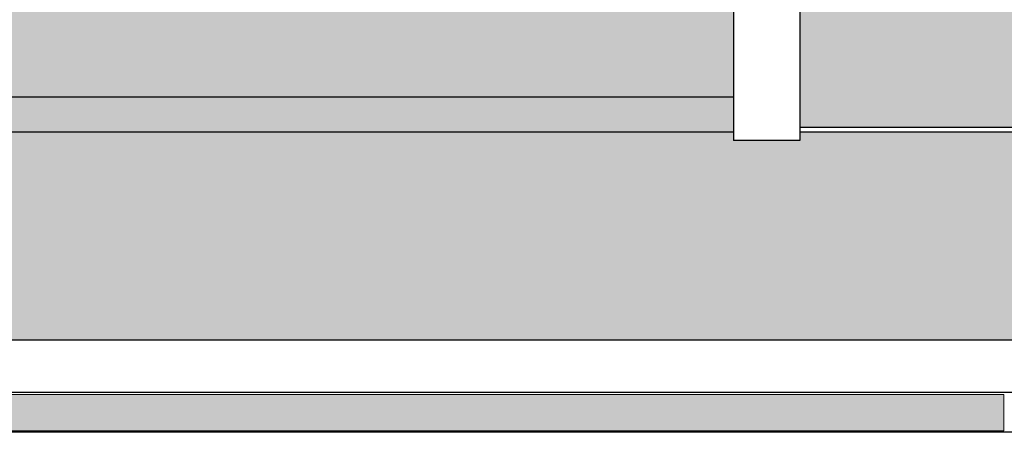
# Model space of a CAD drawing. Units: inches. Extents: x 141.9 to 220.1, y 60.4 to 142.4.
# Drawn here: x 197.2 to 201.9, y 83.4 to 85.4 of the extents above; entities that cross this region are included whole.
import ezdxf

# ---------------------------------------------------------------- set-up
doc = ezdxf.new("R2010")
doc.units = ezdxf.units.IN
doc.header["$LTSCALE"] = 1.87
doc.header["$MEASUREMENT"] = 0
doc.layers.get('0').update_dxf_attribs({"linetype": 'CONTINUOUS'})
doc.layers.add('Air', color=9, linetype='CONTINUOUS')
doc.layers.add('Water', color=7, linetype='CONTINUOUS')

msp = doc.modelspace()

# ---------------------------------------------------------------- hatches: boundary and pattern name
at = {"layer": 'Air', "lineweight": 0}
for points in [[(200.5966358108308, 84.99055779838504), (196.5966358108309, 84.99055779838504), (196.5966358108309, 85.03555779838504), (196.5496358108308, 85.03555779838503), (196.5496358108309, 84.89493279838504), (195.9558858108308, 84.89493279838504), (195.9558858108308, 84.82444577948505), (200.5966358108308, 84.82444577948505)], [(204.9711884621308, 84.82444577948505), (202.8466358108308, 84.82444577948505), (202.8466358108308, 84.78555779838504), (202.5341358108308, 84.78555779838503), (202.5341358108308, 84.82444577948503), (200.9091358108308, 84.82444577948503), (200.9091358108308, 84.78555779838506), (200.5966358108308, 84.78555779838503), (200.5966358108308, 84.82444577948505), (195.9558858108308, 84.82444577948506), (195.9558858108308, 84.59805779838506), (195.3308858108308, 84.59805779838504), (195.3308858108308, 84.82444577948505), (192.4725831595308, 84.82444577948505), (192.8675324068308, 83.79556781418505), (193.5343858108309, 83.79556781418503), (193.5343858108309, 83.84505779838504), (203.9093858108309, 83.84505779838504), (203.9093858108309, 83.79556781418503), (204.5762392148308, 83.79556781418502)]]:
    msp.add_hatch(color=254, dxfattribs=at).paths.add_polyline_path(points)
at = {"layer": 'Water', "lineweight": 0}
h = msp.add_hatch(color=7, dxfattribs=at)
edge = h.paths.add_edge_path()
edge.add_spline(control_points=[(201.7216358108308, 85.41055779838504), (201.6890732139068, 85.44282477381722), (201.6261453408556, 85.5061779411354), (201.5348315559997, 85.59733291048992), (201.4515148870466, 85.68067958656523), (201.3784049121626, 85.7538053763599), (201.316631101307, 85.8155113833469), (201.2667898962061, 85.86554222800987), (201.2266392665398, 85.90519936095014), (201.1993025975857, 85.9337300887725), (201.1745973846458, 85.95585817665207), (201.1702100040548, 85.96464957604559), (201.1573090610371, 85.97305779838504), (201.1591358108308, 85.97305779838504)], knot_values=[0, 0, 0, 0, 0.137525720495593, 0.2678774290385838, 0.3870882271001578, 0.4910311887652522, 0.5782141676168369, 0.6486723661174885, 0.7038647371827369, 0.7449843226167897, 0.7733002247304757, 0.790014879453721, 0.795495128834866, 0.795495128834866, 0.795495128834866, 0.795495128834866], degree=3, periodic=0)
edge.add_line((201.1591358108308, 85.97305779838504), (200.9091358108308, 85.97305779838504))
edge.add_line((200.9091358108308, 85.97305779838504), (200.9091358108308, 84.84805779838504))
edge.add_line((200.9091358108308, 84.84805779838504), (202.5341358108308, 84.84805779838504))
edge.add_line((202.5341358108308, 84.84805779838504), (202.5341358108308, 85.97305779838504))
edge.add_line((202.5341358108308, 85.97305779838504), (202.2841358108308, 85.97305779838504))
edge.add_spline(control_points=[(202.2841358108308, 85.97305779838504), (202.2859653546863, 85.97305779838504), (202.2730473129439, 85.96463851396308), (202.2686547861261, 85.95583709687585), (202.2439316411915, 85.93369285307304), (202.2165852857899, 85.9051524536608), (202.1764331465492, 85.8654935624757), (202.1265941343366, 85.81546502939408), (202.0648203217242, 85.7537589785587), (201.991704977338, 85.68062783885966), (201.9083838970694, 85.5972767089593), (201.8170865827458, 85.50613831739095), (201.7541794945475, 85.44280585182437), (201.7216358108308, 85.41055779838504)], knot_values=[0, 0, 0, 0, 0.005488631566349489, 0.02222372662532279, 0.05056792199050708, 0.09170199024423076, 0.1468925737435355, 0.2173462804897849, 0.3045253785272241, 0.4084770155439899, 0.5277057042556592, 0.6580496679994956, 0.7954951288348661, 0.7954951288348661, 0.7954951288348661, 0.7954951288348661], degree=3, periodic=0)
for points in [[(200.5966358108308, 85.83055779838504), (196.5966358108308, 85.83055779838504), (196.5966358108308, 84.99055779838504), (200.5966358108308, 84.99055779838504)], [(201.8723481312044, 83.5869533802775), (195.5656358108309, 83.58695338027749), (195.5656358108308, 83.41514084110425), (201.8723481312044, 83.41514084110429)]]:
    msp.add_hatch(color=7, dxfattribs=at).paths.add_polyline_path(points)

# ---------------------------------------------------------------- linework, layer by layer
at = {"color": 7, "linetype": 'Continuous'}
for p, q in [((200.5966358108308, 86.03555779838504), (200.5966358108308, 84.78555779838504)), ((200.9091358108308, 86.03555779838504), (200.9091358108308, 84.78555779838504)), ((200.5966358108308, 84.99055779838504), (196.5966358108308, 84.99055779838504)), ((200.9091358108308, 84.84805779838504), (202.5341358108308, 84.84805779838504)), ((200.5966358108308, 84.82444577948505), (195.9558858108308, 84.82444577948505)), ((202.5341358108308, 84.82444577948505), (200.9091358108308, 84.82444577948505)), ((200.9091358108308, 84.78555779838504), (200.5966358108308, 84.78555779838504)), ((193.5343858108309, 83.84505779838504), (203.9093858108309, 83.84505779838504)), ((204.2844953315308, 83.59505779838504), (193.1592762901308, 83.59505779838504)), ((204.2844953315308, 83.40755779838504), (193.1592762901308, 83.40755779838504))]:
    msp.add_line(p, q, dxfattribs=at)
at = {"layer": 'Water', "color": 250, "lineweight": 0}
for p, q in [((201.8723481312044, 83.58695338027749), (193.1606281585146, 83.58695338027749)), ((201.8723481312044, 83.41514084110426), (201.8723481312044, 83.58695338027749)), ((193.1616189255455, 83.41514084110426), (201.8723481312044, 83.41514084110426))]:
    msp.add_line(p, q, dxfattribs=at)

doc.saveas('drawing.dxf')
